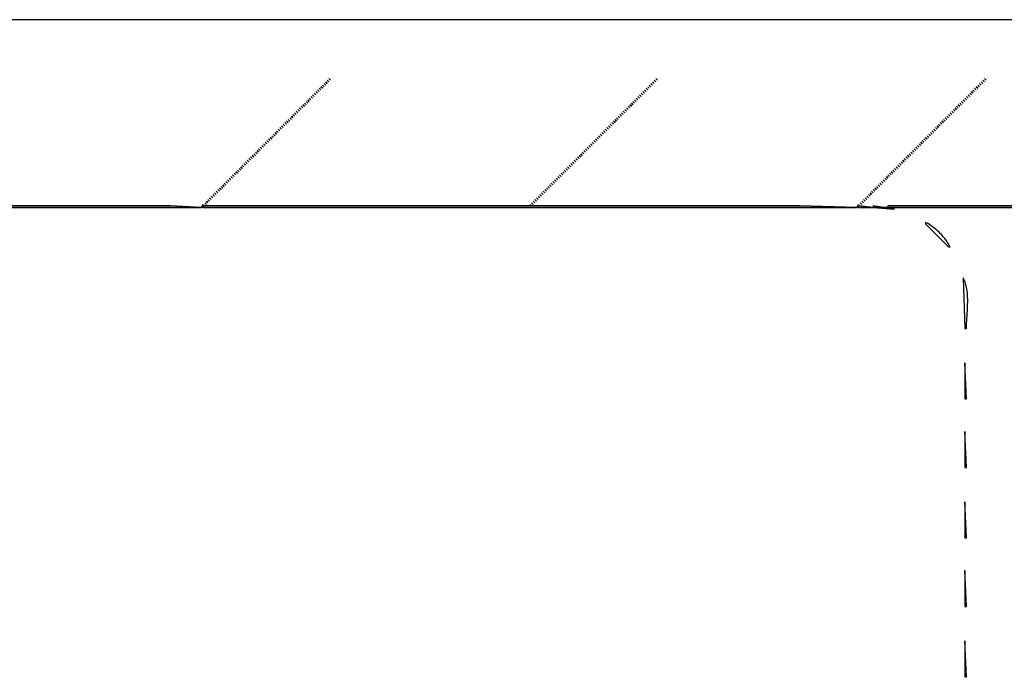
# Model space of a CAD drawing. Extents: x 0 to 2523, y 0 to 1672.
# Drawn here: x 1407 to 2009, y 1269 to 1672 of the extents above; entities that cross this region are included whole.
import ezdxf

# ---------------------------------------------------------------- set-up
doc = ezdxf.new("R2010")
doc.units = 0
doc.layers.add('C3', color=3, linetype='CONTINUOUS')
doc.layers.add('C7', color=7, linetype='CONTINUOUS')

msp = doc.modelspace()

# ---------------------------------------------------------------- linework, layer by layer
at = {"layer": 'C3'}
for points in [[(1593, 1633), (1594, 1632), (1593, 1633)], [(1594, 1634), (1595, 1633), (1594, 1634)], [(1595, 1635), (1596, 1634), (1595, 1635)], [(1596, 1636), (1597, 1635), (1596, 1636)], [(1793, 1633), (1794, 1632), (1793, 1633)], [(1794, 1634), (1795, 1633), (1794, 1634)], [(1795, 1635), (1796, 1634), (1795, 1635)], [(1796, 1636), (1797, 1635), (1796, 1636)], [(1994, 1633), (1995, 1632), (1994, 1633)], [(1995, 1634), (1996, 1633), (1995, 1634)], [(1996, 1635), (1997, 1634), (1996, 1635)], [(1997, 1636), (1998, 1635), (1997, 1636)], [(1587, 1627), (1588, 1626), (1587, 1627)], [(1588, 1628), (1589, 1627), (1588, 1628)], [(1589, 1629), (1590, 1628), (1589, 1629)], [(1590, 1630), (1591, 1629), (1590, 1630)], [(1591, 1631), (1592, 1630), (1591, 1631)], [(1592, 1632), (1593, 1631), (1592, 1632)], [(1787, 1627), (1788, 1626), (1787, 1627)], [(1788, 1628), (1789, 1627), (1788, 1628)], [(1789, 1629), (1790, 1628), (1789, 1629)], [(1790, 1630), (1791, 1629), (1790, 1630)], [(1791, 1631), (1792, 1630), (1791, 1631)], [(1792, 1632), (1793, 1631), (1792, 1632)], [(1988, 1627), (1989, 1626), (1988, 1627)], [(1989, 1628), (1990, 1627), (1989, 1628)], [(1990, 1629), (1991, 1628), (1990, 1629)], [(1991, 1630), (1992, 1629), (1991, 1630)], [(1992, 1631), (1993, 1630), (1992, 1631)], [(1993, 1632), (1994, 1631), (1993, 1632)], [(1581, 1621), (1582, 1620), (1581, 1621)], [(1582, 1622), (1583, 1621), (1582, 1622)], [(1583, 1623), (1584, 1622), (1583, 1623)], [(1584, 1624), (1585, 1623), (1584, 1624)], [(1585, 1625), (1586, 1624), (1585, 1625)], [(1586, 1626), (1587, 1625), (1586, 1626)], [(1781, 1621), (1782, 1620), (1781, 1621)], [(1782, 1622), (1783, 1621), (1782, 1622)], [(1783, 1623), (1784, 1622), (1783, 1623)], [(1784, 1624), (1785, 1623), (1784, 1624)], [(1785, 1625), (1786, 1624), (1785, 1625)], [(1786, 1626), (1787, 1625), (1786, 1626)], [(1982, 1621), (1983, 1620), (1982, 1621)], [(1983, 1622), (1984, 1621), (1983, 1622)], [(1984, 1623), (1985, 1622), (1984, 1623)], [(1985, 1624), (1986, 1623), (1985, 1624)], [(1986, 1625), (1987, 1624), (1986, 1625)], [(1987, 1626), (1988, 1625), (1987, 1626)], [(1575, 1615), (1576, 1614), (1575, 1615)], [(1576, 1616), (1577, 1615), (1576, 1616)], [(1577, 1617), (1578, 1616), (1577, 1617)], [(1578, 1618), (1579, 1617), (1578, 1618)], [(1579, 1619), (1580, 1618), (1579, 1619)], [(1580, 1620), (1581, 1619), (1580, 1620)], [(1775, 1615), (1776, 1614), (1775, 1615)], [(1776, 1616), (1777, 1615), (1776, 1616)], [(1777, 1617), (1778, 1616), (1777, 1617)], [(1778, 1618), (1779, 1617), (1778, 1618)], [(1779, 1619), (1780, 1618), (1779, 1619)], [(1780, 1620), (1781, 1619), (1780, 1620)], [(1976, 1615), (1977, 1614), (1976, 1615)], [(1977, 1616), (1978, 1615), (1977, 1616)], [(1978, 1617), (1979, 1616), (1978, 1617)], [(1979, 1618), (1980, 1617), (1979, 1618)], [(1980, 1619), (1981, 1618), (1980, 1619)], [(1981, 1620), (1982, 1619), (1981, 1620)], [(1569, 1609), (1570, 1608), (1569, 1609)], [(1570, 1610), (1571, 1609), (1570, 1610)], [(1571, 1611), (1572, 1610), (1571, 1611)], [(1572, 1612), (1573, 1611), (1572, 1612)], [(1573, 1613), (1574, 1612), (1573, 1613)], [(1574, 1614), (1575, 1613), (1574, 1614)], [(1769, 1609), (1770, 1608), (1769, 1609)], [(1770, 1610), (1771, 1609), (1770, 1610)], [(1771, 1611), (1772, 1610), (1771, 1611)], [(1772, 1612), (1773, 1611), (1772, 1612)], [(1773, 1613), (1774, 1612), (1773, 1613)], [(1774, 1614), (1775, 1613), (1774, 1614)], [(1970, 1609), (1971, 1608), (1970, 1609)], [(1971, 1610), (1972, 1609), (1971, 1610)], [(1972, 1611), (1973, 1610), (1972, 1611)], [(1973, 1612), (1974, 1611), (1973, 1612)], [(1974, 1613), (1975, 1612), (1974, 1613)], [(1975, 1614), (1976, 1613), (1975, 1614)], [(1563, 1603), (1564, 1602), (1563, 1603)], [(1564, 1604), (1565, 1603), (1564, 1604)], [(1565, 1605), (1566, 1604), (1565, 1605)], [(1566, 1606), (1567, 1605), (1566, 1606)], [(1567, 1607), (1568, 1606), (1567, 1607)], [(1568, 1608), (1569, 1607), (1568, 1608)], [(1763, 1603), (1764, 1602), (1763, 1603)], [(1764, 1604), (1765, 1603), (1764, 1604)], [(1765, 1605), (1766, 1604), (1765, 1605)], [(1766, 1606), (1767, 1605), (1766, 1606)], [(1767, 1607), (1768, 1606), (1767, 1607)], [(1768, 1608), (1769, 1607), (1768, 1608)], [(1964, 1603), (1965, 1602), (1964, 1603)], [(1965, 1604), (1966, 1603), (1965, 1604)], [(1966, 1605), (1967, 1604), (1966, 1605)], [(1967, 1606), (1968, 1605), (1967, 1606)], [(1968, 1607), (1969, 1606), (1968, 1607)], [(1969, 1608), (1970, 1607), (1969, 1608)], [(1557, 1597), (1558, 1596), (1557, 1597)], [(1558, 1598), (1559, 1597), (1558, 1598)], [(1559, 1599), (1560, 1598), (1559, 1599)], [(1560, 1600), (1561, 1599), (1560, 1600)], [(1561, 1601), (1562, 1600), (1561, 1601)], [(1562, 1602), (1563, 1601), (1562, 1602)], [(1757, 1597), (1758, 1596), (1757, 1597)], [(1758, 1598), (1759, 1597), (1758, 1598)], [(1759, 1599), (1760, 1598), (1759, 1599)], [(1760, 1600), (1761, 1599), (1760, 1600)], [(1761, 1601), (1762, 1600), (1761, 1601)], [(1762, 1602), (1763, 1601), (1762, 1602)], [(1958, 1597), (1959, 1596), (1958, 1597)], [(1959, 1598), (1960, 1597), (1959, 1598)], [(1960, 1599), (1961, 1598), (1960, 1599)], [(1961, 1600), (1962, 1599), (1961, 1600)], [(1962, 1601), (1963, 1600), (1962, 1601)], [(1963, 1602), (1964, 1601), (1963, 1602)], [(1551, 1591), (1552, 1590), (1551, 1591)], [(1552, 1592), (1553, 1591), (1552, 1592)], [(1553, 1593), (1554, 1592), (1553, 1593)], [(1554, 1594), (1555, 1593), (1554, 1594)], [(1555, 1595), (1556, 1594), (1555, 1595)], [(1556, 1596), (1557, 1595), (1556, 1596)], [(1751, 1591), (1752, 1590), (1751, 1591)], [(1752, 1592), (1753, 1591), (1752, 1592)], [(1753, 1593), (1754, 1592), (1753, 1593)], [(1754, 1594), (1755, 1593), (1754, 1594)], [(1755, 1595), (1756, 1594), (1755, 1595)], [(1756, 1596), (1757, 1595), (1756, 1596)], [(1952, 1591), (1953, 1590), (1952, 1591)], [(1953, 1592), (1954, 1591), (1953, 1592)], [(1954, 1593), (1955, 1592), (1954, 1593)], [(1955, 1594), (1956, 1593), (1955, 1594)], [(1956, 1595), (1957, 1594), (1956, 1595)], [(1957, 1596), (1958, 1595), (1957, 1596)], [(1545, 1585), (1546, 1584), (1545, 1585)], [(1546, 1586), (1547, 1585), (1546, 1586)], [(1547, 1587), (1548, 1586), (1547, 1587)], [(1548, 1588), (1549, 1587), (1548, 1588)], [(1549, 1589), (1550, 1588), (1549, 1589)], [(1550, 1590), (1551, 1589), (1550, 1590)], [(1745, 1585), (1746, 1584), (1745, 1585)], [(1746, 1586), (1747, 1585), (1746, 1586)], [(1747, 1587), (1748, 1586), (1747, 1587)], [(1748, 1588), (1749, 1587), (1748, 1588)], [(1749, 1589), (1750, 1588), (1749, 1589)], [(1750, 1590), (1751, 1589), (1750, 1590)], [(1946, 1585), (1947, 1584), (1946, 1585)], [(1947, 1586), (1948, 1585), (1947, 1586)], [(1948, 1587), (1949, 1586), (1948, 1587)], [(1949, 1588), (1950, 1587), (1949, 1588)], [(1950, 1589), (1951, 1588), (1950, 1589)], [(1951, 1590), (1952, 1589), (1951, 1590)], [(1539, 1579), (1540, 1578), (1539, 1579)], [(1540, 1580), (1541, 1579), (1540, 1580)], [(1541, 1581), (1542, 1580), (1541, 1581)], [(1542, 1582), (1543, 1581), (1542, 1582)], [(1543, 1583), (1544, 1582), (1543, 1583)], [(1544, 1584), (1545, 1583), (1544, 1584)], [(1739, 1579), (1740, 1578), (1739, 1579)], [(1740, 1580), (1741, 1579), (1740, 1580)], [(1741, 1581), (1742, 1580), (1741, 1581)], [(1742, 1582), (1743, 1581), (1742, 1582)], [(1743, 1583), (1744, 1582), (1743, 1583)], [(1744, 1584), (1745, 1583), (1744, 1584)], [(1940, 1579), (1941, 1578), (1940, 1579)], [(1941, 1580), (1942, 1579), (1941, 1580)], [(1942, 1581), (1943, 1580), (1942, 1581)], [(1943, 1582), (1944, 1581), (1943, 1582)], [(1944, 1583), (1945, 1582), (1944, 1583)], [(1945, 1584), (1946, 1583), (1945, 1584)], [(1533, 1573), (1534, 1572), (1533, 1573)], [(1534, 1574), (1535, 1573), (1534, 1574)], [(1535, 1575), (1536, 1574), (1535, 1575)], [(1536, 1576), (1537, 1575), (1536, 1576)], [(1537, 1577), (1538, 1576), (1537, 1577)], [(1538, 1578), (1539, 1577), (1538, 1578)], [(1733, 1573), (1734, 1572), (1733, 1573)], [(1734, 1574), (1735, 1573), (1734, 1574)], [(1735, 1575), (1736, 1574), (1735, 1575)], [(1736, 1576), (1737, 1575), (1736, 1576)], [(1737, 1577), (1738, 1576), (1737, 1577)], [(1738, 1578), (1739, 1577), (1738, 1578)], [(1934, 1573), (1935, 1572), (1934, 1573)], [(1935, 1574), (1936, 1573), (1935, 1574)], [(1936, 1575), (1937, 1574), (1936, 1575)], [(1937, 1576), (1938, 1575), (1937, 1576)], [(1938, 1577), (1939, 1576), (1938, 1577)], [(1939, 1578), (1940, 1577), (1939, 1578)], [(1527, 1567), (1528, 1566), (1527, 1567)], [(1528, 1568), (1529, 1567), (1528, 1568)], [(1529, 1569), (1530, 1568), (1529, 1569)], [(1530, 1570), (1531, 1569), (1530, 1570)], [(1531, 1571), (1532, 1570), (1531, 1571)], [(1532, 1572), (1533, 1571), (1532, 1572)], [(1727, 1567), (1728, 1566), (1727, 1567)], [(1728, 1568), (1729, 1567), (1728, 1568)], [(1729, 1569), (1730, 1568), (1729, 1569)], [(1730, 1570), (1731, 1569), (1730, 1570)], [(1731, 1571), (1732, 1570), (1731, 1571)], [(1732, 1572), (1733, 1571), (1732, 1572)], [(1928, 1567), (1929, 1566), (1928, 1567)], [(1929, 1568), (1930, 1567), (1929, 1568)], [(1930, 1569), (1931, 1568), (1930, 1569)], [(1931, 1570), (1932, 1569), (1931, 1570)], [(1932, 1571), (1933, 1570), (1932, 1571)], [(1933, 1572), (1934, 1571), (1933, 1572)], [(1521, 1561), (1522, 1560), (1521, 1561)], [(1522, 1562), (1523, 1561), (1522, 1562)], [(1523, 1563), (1524, 1562), (1523, 1563)], [(1524, 1564), (1525, 1563), (1524, 1564)], [(1525, 1565), (1526, 1564), (1525, 1565)], [(1526, 1566), (1527, 1565), (1526, 1566)], [(1721, 1561), (1722, 1560), (1721, 1561)], [(1722, 1562), (1723, 1561), (1722, 1562)], [(1723, 1563), (1724, 1562), (1723, 1563)], [(1724, 1564), (1725, 1563), (1724, 1564)], [(1725, 1565), (1726, 1564), (1725, 1565)], [(1726, 1566), (1727, 1565), (1726, 1566)], [(1922, 1561), (1923, 1560), (1922, 1561)], [(1923, 1562), (1924, 1561), (1923, 1562)], [(1924, 1563), (1925, 1562), (1924, 1563)], [(1925, 1564), (1926, 1563), (1925, 1564)], [(1926, 1565), (1927, 1564), (1926, 1565)], [(1927, 1566), (1928, 1565), (1927, 1566)], [(1319, 1558), (1319, 1557), (1518, 1557), (1499, 1558), (1459, 1558), (1319, 1558)], [(1519, 1559), (1518, 1557), (1519, 1559)], [(1519, 1558), (1519, 1557), (1919, 1557), (1884, 1558), (1802, 1558), (1519, 1558)], [(1520, 1560), (1521, 1559), (1520, 1560)], [(1719, 1559), (1720, 1558), (1719, 1559)], [(1720, 1560), (1721, 1559), (1720, 1560)], [(1920, 1559), (1919, 1557), (1920, 1559)], [(1920, 1558), (1920, 1557), (1929, 1557), (1920, 1558)], [(1921, 1560), (1922, 1559), (1921, 1560)], [(1929, 1558), (1929, 1557), (1942, 1556), (1929, 1558)], [(2320, 1558), (1938, 1558), (1938, 1557), (2051, 1557)], [(1961, 1548), (1961, 1547), (1975, 1533), (1976, 1533), (1975.525, 1533.8804), (1975.0187, 1534.7515), (1974.4824, 1535.6122), (1973.9172, 1536.4612), (1973.3241, 1537.2975), (1972.7045, 1538.1199), (1972.0593, 1538.9272), (1971.3899, 1539.7183), (1970.6973, 1540.492), (1969.9826, 1541.2472), (1969.2472, 1541.9827), (1968.492, 1542.6973), (1967.7183, 1543.3899), (1966.9272, 1544.0594), (1966.1199, 1544.7045), (1965.2975, 1545.3242), (1964.4612, 1545.9172), (1963.6122, 1546.4825), (1962.7515, 1547.0188), (1961.8804, 1547.525), (1961, 1548)], [(1984, 1514), (1985, 1483), (1986, 1483), (1986.0075, 1483.8536), (1986.0291, 1484.736), (1986.0627, 1485.645), (1986.1066, 1486.5785), (1986.159, 1487.5343), (1986.2178, 1488.5104), (1986.2814, 1489.5046), (1986.3479, 1490.5147), (1986.4154, 1491.5386), (1986.482, 1492.5742), (1986.546, 1493.6194), (1986.6054, 1494.672), (1986.6585, 1495.7299), (1986.7034, 1496.791), (1986.7382, 1497.8531), (1986.7611, 1498.9141), (1986.7702, 1499.9719), (1986.7638, 1501.0242), (1986.7398, 1502.0691), (1986.6966, 1503.1044), (1986.6322, 1504.1279), (1986.5449, 1505.1375), (1986.4326, 1506.131), (1986.2937, 1507.1065), (1986.1263, 1508.0616), (1985.9285, 1508.9942), (1985.6984, 1509.9024), (1985.4343, 1510.7838), (1985.1342, 1511.6364), (1984.7964, 1512.458), (1984.4189, 1513.2466), (1984, 1514)], [(1985, 1462), (1985, 1440), (1986, 1440), (1985, 1462)], [(1985, 1420), (1985, 1398), (1986, 1398), (1985, 1420)], [(1985, 1377), (1985, 1355), (1986, 1355), (1985, 1377)], [(1985, 1335), (1985, 1313), (1986, 1313), (1985, 1335)], [(1985, 1292), (1985, 1270), (1986, 1270), (1985, 1292)]]:
    msp.add_lwpolyline(points, dxfattribs=at)
at = {"layer": 'C7'}
for points in [[(0, 1672), (0, 0), (2523, 0), (2523, 1672), (0, 1672)], [(2024, 1557), (1783, 1557), (779, 1557)]]:
    msp.add_lwpolyline(points, dxfattribs=at)

doc.saveas('drawing.dxf')
